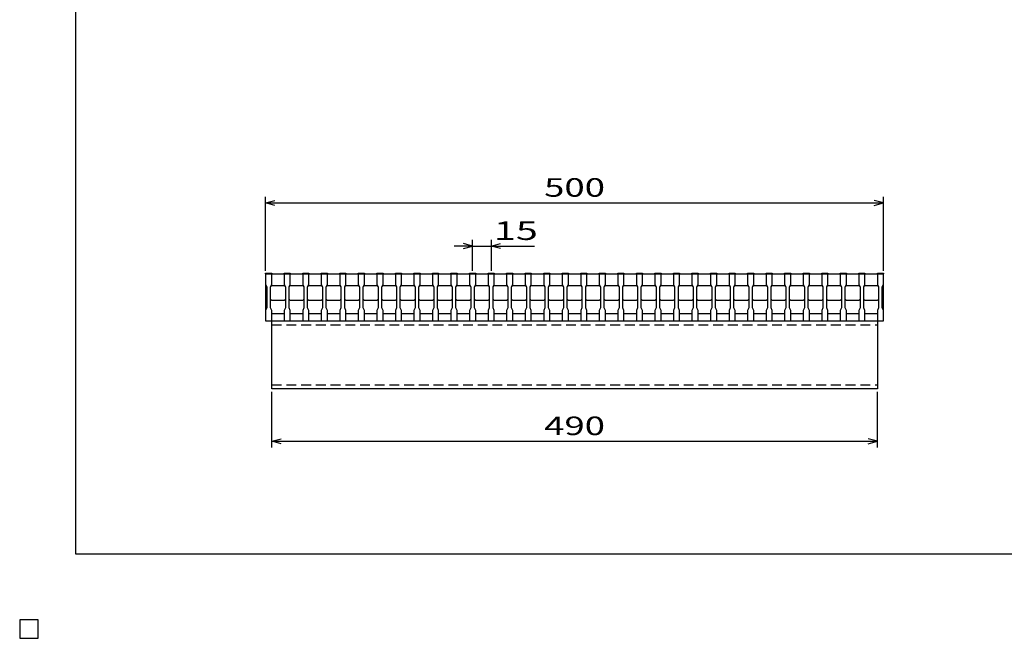
# Model space of a CAD drawing. Units: millimetres. Extents: x -182 to 173, y -128 to 105.
# Drawn here: x -182 to -23, y -128 to -28 of the extents above; entities that cross this region are included whole.
import ezdxf
from ezdxf.enums import TextEntityAlignment as Align

# ---------------------------------------------------------------- set-up
doc = ezdxf.new("R2010")
doc.units = ezdxf.units.MM
doc.header["$LTSCALE"] = 0.25
doc.linetypes.add('DASHED2', pattern=[9.525, 6.35, -3.175])
for name, color, linetype in [('16', 7, 'Continuous'), ('22', 7, 'Continuous'), ('24', 7, 'Continuous')]:
    doc.layers.add(name, color=color, linetype=linetype)
doc.styles.add('dcStyle0', font='txt.shx', dxfattribs={"width": 0.833333, "bigfont": 'bigfont'})

msp = doc.modelspace()

# ---------------------------------------------------------------- linework, layer by layer
at = {"color": 150, "linetype": 'Continuous', "lineweight": 25}
for p, q in [((-172.9, -114.65), (-172.9, 105.35)), ((173.1, -114.65), (-172.9, -114.65)), ((-179, -125.25), (-182, -125.25)), ((-182, -125.25), (-182, -128.25)), ((-179, -125.25), (-182, -125.25)), ((-182, -125.25), (-182, -128.25)), ((-179, -125.25), (-182, -125.25)), ((-182, -125.25), (-182, -128.25)), ((-179, -125.25), (-182, -125.25)), ((-182, -125.25), (-182, -128.25)), ((-179, -125.25), (-182, -125.25)), ((-182, -125.25), (-182, -128.25)), ((-179, -128.25), (-179, -125.25)), ((-179, -128.25), (-179, -125.25)), ((-179, -128.25), (-179, -125.25)), ((-179, -128.25), (-179, -125.25)), ((-179, -128.25), (-179, -125.25)), ((-182, -128.25), (-179, -128.25)), ((-182, -128.25), (-179, -128.25)), ((-182, -128.25), (-179, -128.25)), ((-182, -128.25), (-179, -128.25)), ((-182, -128.25), (-179, -128.25))]:
    msp.add_line(p, q, dxfattribs=at)
at = {"layer": '16', "color": 3, "linetype": 'Continuous', "lineweight": 25}
for p, q in [((-142.2, -69.25), (-142.2, -69.11)), ((-142.2, -69.11), (-141.2, -69.11)), ((-142.2, -69.25), (-142.2, -70.95)), ((-141.2, -69.25), (-142.2, -69.25)), ((-142.2, -69.25), (-142.2, -75.65)), ((-142.2, -69.25), (-42.2, -69.25)), ((-141.2, -69.11), (-141.2, -69.25)), ((-141.2, -70.95), (-141.2, -69.25)), ((-139.2, -69.25), (-139.2, -69.11)), ((-139.2, -69.11), (-138.2, -69.11)), ((-139.2, -69.25), (-139.2, -70.95)), ((-138.2, -69.25), (-139.2, -69.25)), ((-138.2, -69.11), (-138.2, -69.25)), ((-138.2, -70.95), (-138.2, -69.25)), ((-136.2, -69.25), (-136.2, -69.11)), ((-136.2, -69.11), (-135.2, -69.11)), ((-136.2, -69.25), (-136.2, -70.95)), ((-135.2, -69.25), (-136.2, -69.25)), ((-135.2, -69.11), (-135.2, -69.25)), ((-135.2, -70.95), (-135.2, -69.25)), ((-133.2, -69.25), (-133.2, -69.11)), ((-133.2, -69.11), (-132.2, -69.11)), ((-133.2, -69.25), (-133.2, -70.95)), ((-132.2, -69.25), (-133.2, -69.25)), ((-132.2, -69.11), (-132.2, -69.25)), ((-132.2, -70.95), (-132.2, -69.25)), ((-130.2, -69.25), (-130.2, -69.11)), ((-130.2, -69.11), (-129.2, -69.11)), ((-130.2, -69.25), (-130.2, -70.95)), ((-129.2, -69.25), (-130.2, -69.25)), ((-129.2, -69.11), (-129.2, -69.25)), ((-129.2, -70.95), (-129.2, -69.25)), ((-127.2, -69.25), (-127.2, -69.11)), ((-127.2, -69.11), (-126.2, -69.11)), ((-127.2, -69.25), (-127.2, -70.95)), ((-126.2, -69.25), (-127.2, -69.25)), ((-126.2, -69.11), (-126.2, -69.25)), ((-126.2, -70.95), (-126.2, -69.25)), ((-124.2, -69.25), (-124.2, -69.11)), ((-124.2, -69.11), (-123.2, -69.11)), ((-124.2, -69.25), (-124.2, -70.95)), ((-123.2, -69.25), (-124.2, -69.25)), ((-123.2, -69.11), (-123.2, -69.25)), ((-123.2, -70.95), (-123.2, -69.25)), ((-121.2, -69.25), (-121.2, -69.11)), ((-121.2, -69.11), (-120.2, -69.11)), ((-121.2, -69.25), (-121.2, -70.95)), ((-120.2, -69.25), (-121.2, -69.25)), ((-120.2, -69.11), (-120.2, -69.25)), ((-120.2, -70.95), (-120.2, -69.25)), ((-118.2, -69.25), (-118.2, -69.11)), ((-118.2, -69.11), (-117.2, -69.11)), ((-118.2, -69.25), (-118.2, -70.95)), ((-117.2, -69.25), (-118.2, -69.25)), ((-117.2, -69.11), (-117.2, -69.25)), ((-117.2, -70.95), (-117.2, -69.25)), ((-115.2, -69.25), (-115.2, -69.11)), ((-115.2, -69.11), (-114.2, -69.11)), ((-115.2, -69.25), (-115.2, -70.95)), ((-114.2, -69.25), (-115.2, -69.25)), ((-114.2, -69.11), (-114.2, -69.25)), ((-114.2, -70.95), (-114.2, -69.25)), ((-112.2, -69.25), (-112.2, -69.11)), ((-112.2, -69.11), (-111.2, -69.11)), ((-112.2, -69.25), (-112.2, -70.95)), ((-111.2, -69.25), (-112.2, -69.25)), ((-111.2, -69.11), (-111.2, -69.25)), ((-111.2, -70.95), (-111.2, -69.25)), ((-109.2, -69.25), (-109.2, -69.11)), ((-109.2, -69.11), (-108.2, -69.11)), ((-109.2, -69.25), (-109.2, -70.95)), ((-108.2, -69.25), (-109.2, -69.25)), ((-108.2, -69.11), (-108.2, -69.25)), ((-108.2, -70.95), (-108.2, -69.25)), ((-106.2, -69.25), (-106.2, -69.11)), ((-106.2, -69.11), (-105.2, -69.11)), ((-106.2, -69.25), (-106.2, -70.95)), ((-105.2, -69.25), (-106.2, -69.25)), ((-105.2, -69.11), (-105.2, -69.25)), ((-105.2, -70.95), (-105.2, -69.25)), ((-103.2, -69.25), (-103.2, -69.11)), ((-103.2, -69.11), (-102.2, -69.11)), ((-103.2, -69.25), (-103.2, -70.95)), ((-102.2, -69.25), (-103.2, -69.25)), ((-102.2, -69.11), (-102.2, -69.25)), ((-102.2, -70.95), (-102.2, -69.25)), ((-100.2, -69.25), (-100.2, -69.11)), ((-100.2, -69.11), (-99.2, -69.11)), ((-100.2, -69.25), (-100.2, -70.95)), ((-99.2, -69.25), (-100.2, -69.25)), ((-99.2, -69.11), (-99.2, -69.25)), ((-99.2, -70.95), (-99.2, -69.25)), ((-97.2, -69.25), (-97.2, -69.11)), ((-97.2, -69.11), (-96.2, -69.11)), ((-97.2, -69.25), (-97.2, -70.95)), ((-96.2, -69.25), (-97.2, -69.25)), ((-96.2, -69.11), (-96.2, -69.25)), ((-96.2, -70.95), (-96.2, -69.25)), ((-94.2, -69.25), (-94.2, -69.11)), ((-94.2, -69.11), (-93.2, -69.11)), ((-94.2, -69.25), (-94.2, -70.95)), ((-93.2, -69.25), (-94.2, -69.25)), ((-93.2, -69.11), (-93.2, -69.25)), ((-93.2, -70.95), (-93.2, -69.25)), ((-91.2, -69.25), (-91.2, -69.11)), ((-91.2, -69.11), (-90.2, -69.11)), ((-91.2, -69.25), (-91.2, -70.95)), ((-90.2, -69.25), (-91.2, -69.25)), ((-90.2, -69.11), (-90.2, -69.25)), ((-90.2, -70.95), (-90.2, -69.25)), ((-88.2, -69.25), (-88.2, -69.11)), ((-88.2, -69.11), (-87.2, -69.11)), ((-88.2, -69.25), (-88.2, -70.95)), ((-87.2, -69.25), (-88.2, -69.25)), ((-87.2, -69.11), (-87.2, -69.25)), ((-87.2, -70.95), (-87.2, -69.25)), ((-85.2, -69.25), (-85.2, -69.11)), ((-85.2, -69.11), (-84.2, -69.11)), ((-85.2, -69.25), (-85.2, -70.95)), ((-84.2, -69.25), (-85.2, -69.25)), ((-84.2, -69.11), (-84.2, -69.25)), ((-84.2, -70.95), (-84.2, -69.25)), ((-82.2, -69.25), (-82.2, -69.11)), ((-82.2, -69.11), (-81.2, -69.11)), ((-82.2, -69.25), (-82.2, -70.95)), ((-81.2, -69.25), (-82.2, -69.25)), ((-81.2, -69.11), (-81.2, -69.25)), ((-81.2, -70.95), (-81.2, -69.25)), ((-79.2, -69.25), (-79.2, -69.11)), ((-79.2, -69.11), (-78.2, -69.11)), ((-79.2, -69.25), (-79.2, -70.95)), ((-78.2, -69.25), (-79.2, -69.25)), ((-78.2, -69.11), (-78.2, -69.25)), ((-78.2, -70.95), (-78.2, -69.25)), ((-76.2, -69.25), (-76.2, -69.11)), ((-76.2, -69.11), (-75.2, -69.11)), ((-76.2, -69.25), (-76.2, -70.95)), ((-75.2, -69.25), (-76.2, -69.25)), ((-75.2, -69.11), (-75.2, -69.25)), ((-75.2, -70.95), (-75.2, -69.25)), ((-73.2, -69.25), (-73.2, -69.11)), ((-73.2, -69.11), (-72.2, -69.11)), ((-73.2, -69.25), (-73.2, -70.95)), ((-72.2, -69.25), (-73.2, -69.25)), ((-72.2, -69.11), (-72.2, -69.25)), ((-72.2, -70.95), (-72.2, -69.25)), ((-70.2, -69.25), (-70.2, -69.11)), ((-70.2, -69.11), (-69.2, -69.11)), ((-70.2, -69.25), (-70.2, -70.95)), ((-69.2, -69.25), (-70.2, -69.25)), ((-69.2, -69.11), (-69.2, -69.25)), ((-69.2, -70.95), (-69.2, -69.25)), ((-67.2, -69.25), (-67.2, -69.11)), ((-67.2, -69.11), (-66.2, -69.11)), ((-67.2, -69.25), (-67.2, -70.95)), ((-66.2, -69.25), (-67.2, -69.25)), ((-66.2, -69.11), (-66.2, -69.25)), ((-66.2, -70.95), (-66.2, -69.25)), ((-64.2, -69.25), (-64.2, -69.11)), ((-64.2, -69.11), (-63.2, -69.11)), ((-64.2, -69.25), (-64.2, -70.95)), ((-63.2, -69.25), (-64.2, -69.25)), ((-63.2, -69.11), (-63.2, -69.25)), ((-63.2, -70.95), (-63.2, -69.25)), ((-61.2, -69.25), (-61.2, -69.11)), ((-61.2, -69.11), (-60.2, -69.11)), ((-61.2, -69.25), (-61.2, -70.95)), ((-60.2, -69.25), (-61.2, -69.25)), ((-60.2, -69.11), (-60.2, -69.25)), ((-60.2, -70.95), (-60.2, -69.25)), ((-58.2, -69.25), (-58.2, -69.11)), ((-58.2, -69.11), (-57.2, -69.11)), ((-58.2, -69.25), (-58.2, -70.95)), ((-57.2, -69.25), (-58.2, -69.25)), ((-57.2, -69.11), (-57.2, -69.25)), ((-57.2, -70.95), (-57.2, -69.25)), ((-55.2, -69.25), (-55.2, -69.11)), ((-55.2, -69.11), (-54.2, -69.11)), ((-55.2, -69.25), (-55.2, -70.95)), ((-54.2, -69.25), (-55.2, -69.25)), ((-54.2, -69.11), (-54.2, -69.25)), ((-54.2, -70.95), (-54.2, -69.25)), ((-52.2, -69.25), (-52.2, -69.11)), ((-52.2, -69.11), (-51.2, -69.11)), ((-52.2, -69.25), (-52.2, -70.95)), ((-51.2, -69.25), (-52.2, -69.25)), ((-51.2, -69.11), (-51.2, -69.25)), ((-51.2, -70.95), (-51.2, -69.25)), ((-49.2, -69.25), (-49.2, -69.11)), ((-49.2, -69.11), (-48.2, -69.11)), ((-49.2, -69.25), (-49.2, -70.95)), ((-48.2, -69.25), (-49.2, -69.25)), ((-48.2, -69.11), (-48.2, -69.25)), ((-48.2, -70.95), (-48.2, -69.25)), ((-46.2, -69.25), (-46.2, -69.11)), ((-46.2, -69.11), (-45.2, -69.11)), ((-46.2, -69.25), (-46.2, -70.95)), ((-45.2, -69.25), (-46.2, -69.25)), ((-45.2, -69.11), (-45.2, -69.25)), ((-45.2, -70.95), (-45.2, -69.25)), ((-43.2, -69.25), (-43.2, -69.11)), ((-43.2, -69.11), (-42.2, -69.11)), ((-43.2, -69.25), (-43.2, -70.95)), ((-42.2, -69.25), (-43.2, -69.25)), ((-42.2, -69.11), (-42.2, -69.25)), ((-42.2, -70.95), (-42.2, -69.25)), ((-42.2, -75.65), (-42.2, -69.25)), ((-142.2, -70.95), (-142, -71.35)), ((-142, -71.35), (-142, -74.75)), ((-141.4, -71.35), (-141.2, -70.95)), ((-141.4, -71.35), (-141.2, -71.15)), ((-141.4, -74.75), (-141.4, -71.35)), ((-141.2, -71.15), (-139.2, -71.15)), ((-139.2, -70.95), (-139, -71.35)), ((-139.2, -71.15), (-139, -71.35)), ((-139, -71.35), (-139, -74.75)), ((-138.4, -71.35), (-138.2, -70.95)), ((-138.4, -71.35), (-138.2, -71.15)), ((-138.4, -74.75), (-138.4, -71.35)), ((-138.2, -71.15), (-136.2, -71.15)), ((-136.2, -70.95), (-136, -71.35)), ((-136.2, -71.15), (-136, -71.35)), ((-136, -71.35), (-136, -74.75)), ((-135.4, -71.35), (-135.2, -70.95)), ((-135.4, -71.35), (-135.2, -71.15)), ((-135.4, -74.75), (-135.4, -71.35)), ((-135.2, -71.15), (-133.2, -71.15)), ((-133.2, -70.95), (-133, -71.35)), ((-133.2, -71.15), (-133, -71.35)), ((-133, -71.35), (-133, -74.75)), ((-132.4, -71.35), (-132.2, -70.95)), ((-132.4, -71.35), (-132.2, -71.15)), ((-132.4, -74.75), (-132.4, -71.35)), ((-132.2, -71.15), (-130.2, -71.15)), ((-130.2, -70.95), (-130, -71.35)), ((-130.2, -71.15), (-130, -71.35)), ((-130, -71.35), (-130, -74.75)), ((-129.4, -71.35), (-129.2, -70.95)), ((-129.4, -71.35), (-129.2, -71.15)), ((-129.4, -74.75), (-129.4, -71.35)), ((-129.2, -71.15), (-127.2, -71.15)), ((-127.2, -70.95), (-127, -71.35)), ((-127.2, -71.15), (-127, -71.35)), ((-127, -71.35), (-127, -74.75)), ((-126.4, -71.35), (-126.2, -70.95)), ((-126.4, -71.35), (-126.2, -71.15)), ((-126.4, -74.75), (-126.4, -71.35)), ((-126.2, -71.15), (-124.2, -71.15)), ((-124.2, -70.95), (-124, -71.35)), ((-124.2, -71.15), (-124, -71.35)), ((-124, -71.35), (-124, -74.75)), ((-123.4, -71.35), (-123.2, -70.95)), ((-123.4, -71.35), (-123.2, -71.15)), ((-123.4, -74.75), (-123.4, -71.35)), ((-123.2, -71.15), (-121.2, -71.15)), ((-121.2, -70.95), (-121, -71.35)), ((-121.2, -71.15), (-121, -71.35)), ((-121, -71.35), (-121, -74.75)), ((-120.4, -71.35), (-120.2, -70.95)), ((-120.4, -71.35), (-120.2, -71.15)), ((-120.4, -74.75), (-120.4, -71.35)), ((-120.2, -71.15), (-118.2, -71.15)), ((-118.2, -70.95), (-118, -71.35)), ((-118.2, -71.15), (-118, -71.35)), ((-118, -71.35), (-118, -74.75)), ((-117.4, -71.35), (-117.2, -70.95)), ((-117.4, -71.35), (-117.2, -71.15)), ((-117.4, -74.75), (-117.4, -71.35)), ((-117.2, -71.15), (-115.2, -71.15)), ((-115.2, -70.95), (-115, -71.35)), ((-115.2, -71.15), (-115, -71.35)), ((-115, -71.35), (-115, -74.75)), ((-114.4, -71.35), (-114.2, -70.95)), ((-114.4, -71.35), (-114.2, -71.15)), ((-114.4, -74.75), (-114.4, -71.35)), ((-114.2, -71.15), (-112.2, -71.15)), ((-112.2, -70.95), (-112, -71.35)), ((-112.2, -71.15), (-112, -71.35)), ((-112, -71.35), (-112, -74.75)), ((-111.4, -71.35), (-111.2, -70.95)), ((-111.4, -71.35), (-111.2, -71.15)), ((-111.4, -74.75), (-111.4, -71.35)), ((-111.2, -71.15), (-109.2, -71.15)), ((-109.2, -70.95), (-109, -71.35)), ((-109.2, -71.15), (-109, -71.35)), ((-109, -71.35), (-109, -74.75)), ((-108.4, -71.35), (-108.2, -70.95)), ((-108.4, -71.35), (-108.2, -71.15)), ((-108.4, -74.75), (-108.4, -71.35)), ((-108.2, -71.15), (-106.2, -71.15)), ((-106.2, -70.95), (-106, -71.35)), ((-106.2, -71.15), (-106, -71.35)), ((-106, -71.35), (-106, -74.75)), ((-105.4, -71.35), (-105.2, -70.95)), ((-105.4, -71.35), (-105.2, -71.15)), ((-105.4, -74.75), (-105.4, -71.35)), ((-105.2, -71.15), (-103.2, -71.15)), ((-103.2, -70.95), (-103, -71.35)), ((-103.2, -71.15), (-103, -71.35)), ((-103, -71.35), (-103, -74.75)), ((-102.4, -71.35), (-102.2, -70.95)), ((-102.4, -71.35), (-102.2, -71.15)), ((-102.4, -74.75), (-102.4, -71.35)), ((-102.2, -71.15), (-100.2, -71.15)), ((-100.2, -70.95), (-100, -71.35)), ((-100.2, -71.15), (-100, -71.35)), ((-100, -71.35), (-100, -74.75)), ((-99.4, -71.35), (-99.2, -70.95)), ((-99.4, -71.35), (-99.2, -71.15)), ((-99.4, -74.75), (-99.4, -71.35)), ((-99.2, -71.15), (-97.2, -71.15)), ((-97.2, -70.95), (-97, -71.35)), ((-97.2, -71.15), (-97, -71.35)), ((-97, -71.35), (-97, -74.75)), ((-96.4, -71.35), (-96.2, -70.95)), ((-96.4, -71.35), (-96.2, -71.15)), ((-96.4, -74.75), (-96.4, -71.35)), ((-96.2, -71.15), (-94.2, -71.15)), ((-94.2, -70.95), (-94, -71.35)), ((-94.2, -71.15), (-94, -71.35)), ((-94, -71.35), (-94, -74.75)), ((-93.4, -71.35), (-93.2, -70.95)), ((-93.4, -71.35), (-93.2, -71.15)), ((-93.4, -74.75), (-93.4, -71.35)), ((-93.2, -71.15), (-91.2, -71.15)), ((-91.2, -70.95), (-91, -71.35)), ((-91.2, -71.15), (-91, -71.35)), ((-91, -71.35), (-91, -74.75)), ((-90.4, -71.35), (-90.2, -70.95)), ((-90.4, -71.35), (-90.2, -71.15)), ((-90.4, -74.75), (-90.4, -71.35)), ((-90.2, -71.15), (-88.2, -71.15)), ((-88.2, -70.95), (-88, -71.35)), ((-88.2, -71.15), (-88, -71.35)), ((-88, -71.35), (-88, -74.75)), ((-87.4, -71.35), (-87.2, -70.95)), ((-87.4, -71.35), (-87.2, -71.15)), ((-87.4, -74.75), (-87.4, -71.35)), ((-87.2, -71.15), (-85.2, -71.15)), ((-85.2, -70.95), (-85, -71.35)), ((-85.2, -71.15), (-85, -71.35)), ((-85, -71.35), (-85, -74.75)), ((-84.4, -71.35), (-84.2, -70.95)), ((-84.4, -71.35), (-84.2, -71.15)), ((-84.4, -74.75), (-84.4, -71.35)), ((-84.2, -71.15), (-82.2, -71.15)), ((-82.2, -70.95), (-82, -71.35)), ((-82.2, -71.15), (-82, -71.35)), ((-82, -71.35), (-82, -74.75)), ((-81.4, -71.35), (-81.2, -70.95)), ((-81.4, -71.35), (-81.2, -71.15)), ((-81.4, -74.75), (-81.4, -71.35)), ((-81.2, -71.15), (-79.2, -71.15)), ((-79.2, -70.95), (-79, -71.35)), ((-79.2, -71.15), (-79, -71.35)), ((-79, -71.35), (-79, -74.75)), ((-78.4, -71.35), (-78.2, -70.95)), ((-78.4, -71.35), (-78.2, -71.15)), ((-78.4, -74.75), (-78.4, -71.35)), ((-78.2, -71.15), (-76.2, -71.15)), ((-76.2, -70.95), (-76, -71.35)), ((-76.2, -71.15), (-76, -71.35)), ((-76, -71.35), (-76, -74.75)), ((-75.4, -71.35), (-75.2, -70.95)), ((-75.4, -71.35), (-75.2, -71.15)), ((-75.4, -74.75), (-75.4, -71.35)), ((-75.2, -71.15), (-73.2, -71.15)), ((-73.2, -70.95), (-73, -71.35)), ((-73.2, -71.15), (-73, -71.35)), ((-73, -71.35), (-73, -74.75)), ((-72.4, -71.35), (-72.2, -70.95)), ((-72.4, -71.35), (-72.2, -71.15)), ((-72.4, -74.75), (-72.4, -71.35)), ((-72.2, -71.15), (-70.2, -71.15)), ((-70.2, -70.95), (-70, -71.35)), ((-70.2, -71.15), (-70, -71.35)), ((-70, -71.35), (-70, -74.75)), ((-69.4, -71.35), (-69.2, -70.95)), ((-69.4, -71.35), (-69.2, -71.15)), ((-69.4, -74.75), (-69.4, -71.35)), ((-69.2, -71.15), (-67.2, -71.15)), ((-67.2, -70.95), (-67, -71.35)), ((-67.2, -71.15), (-67, -71.35)), ((-67, -71.35), (-67, -74.75)), ((-66.4, -71.35), (-66.2, -70.95)), ((-66.4, -71.35), (-66.2, -71.15)), ((-66.4, -74.75), (-66.4, -71.35)), ((-66.2, -71.15), (-64.2, -71.15)), ((-64.2, -70.95), (-64, -71.35)), ((-64.2, -71.15), (-64, -71.35)), ((-64, -71.35), (-64, -74.75)), ((-63.4, -71.35), (-63.2, -70.95)), ((-63.4, -71.35), (-63.2, -71.15)), ((-63.4, -74.75), (-63.4, -71.35)), ((-63.2, -71.15), (-61.2, -71.15)), ((-61.2, -70.95), (-61, -71.35)), ((-61.2, -71.15), (-61, -71.35)), ((-61, -71.35), (-61, -74.75)), ((-60.4, -71.35), (-60.2, -70.95)), ((-60.4, -71.35), (-60.2, -71.15)), ((-60.4, -74.75), (-60.4, -71.35)), ((-60.2, -71.15), (-58.2, -71.15)), ((-58.2, -70.95), (-58, -71.35)), ((-58.2, -71.15), (-58, -71.35)), ((-58, -71.35), (-58, -74.75)), ((-57.4, -71.35), (-57.2, -70.95)), ((-57.4, -71.35), (-57.2, -71.15)), ((-57.4, -74.75), (-57.4, -71.35)), ((-57.2, -71.15), (-55.2, -71.15)), ((-55.2, -70.95), (-55, -71.35)), ((-55.2, -71.15), (-55, -71.35)), ((-55, -71.35), (-55, -74.75)), ((-54.4, -71.35), (-54.2, -70.95)), ((-54.4, -71.35), (-54.2, -71.15)), ((-54.4, -74.75), (-54.4, -71.35)), ((-54.2, -71.15), (-52.2, -71.15)), ((-52.2, -70.95), (-52, -71.35)), ((-52.2, -71.15), (-52, -71.35)), ((-52, -71.35), (-52, -74.75)), ((-51.4, -71.35), (-51.2, -70.95)), ((-51.4, -71.35), (-51.2, -71.15)), ((-51.4, -74.75), (-51.4, -71.35)), ((-51.2, -71.15), (-49.2, -71.15)), ((-49.2, -70.95), (-49, -71.35)), ((-49.2, -71.15), (-49, -71.35)), ((-49, -71.35), (-49, -74.75)), ((-48.4, -71.35), (-48.2, -70.95)), ((-48.4, -71.35), (-48.2, -71.15)), ((-48.4, -74.75), (-48.4, -71.35)), ((-48.2, -71.15), (-46.2, -71.15)), ((-46.2, -70.95), (-46, -71.35)), ((-46.2, -71.15), (-46, -71.35)), ((-46, -71.35), (-46, -74.75)), ((-45.4, -71.35), (-45.2, -70.95)), ((-45.4, -71.35), (-45.2, -71.15)), ((-45.4, -74.75), (-45.4, -71.35)), ((-45.2, -71.15), (-43.2, -71.15)), ((-43.2, -70.95), (-43, -71.35)), ((-43.2, -71.15), (-43, -71.35)), ((-43, -71.35), (-43, -74.75)), ((-42.4, -71.35), (-42.2, -70.95)), ((-42.4, -74.75), (-42.4, -71.35)), ((-142, -74.75), (-142.2, -75.15)), ((-141.2, -73.55), (-141.4, -73.35)), ((-141.2, -75.15), (-141.4, -74.75)), ((-139.2, -73.55), (-141.2, -73.55)), ((-139, -73.35), (-139.2, -73.55)), ((-139, -74.75), (-139.2, -75.15)), ((-138.2, -73.55), (-138.4, -73.35)), ((-138.2, -75.15), (-138.4, -74.75)), ((-136.2, -73.55), (-138.2, -73.55)), ((-136, -73.35), (-136.2, -73.55)), ((-136, -74.75), (-136.2, -75.15)), ((-135.2, -73.55), (-135.4, -73.35)), ((-135.2, -75.15), (-135.4, -74.75)), ((-133.2, -73.55), (-135.2, -73.55)), ((-133, -73.35), (-133.2, -73.55)), ((-133, -74.75), (-133.2, -75.15)), ((-132.2, -73.55), (-132.4, -73.35)), ((-132.2, -75.15), (-132.4, -74.75)), ((-130.2, -73.55), (-132.2, -73.55)), ((-130, -73.35), (-130.2, -73.55)), ((-130, -74.75), (-130.2, -75.15)), ((-129.2, -73.55), (-129.4, -73.35)), ((-129.2, -75.15), (-129.4, -74.75)), ((-127.2, -73.55), (-129.2, -73.55)), ((-127, -73.35), (-127.2, -73.55)), ((-127, -74.75), (-127.2, -75.15)), ((-126.2, -73.55), (-126.4, -73.35)), ((-126.2, -75.15), (-126.4, -74.75)), ((-124.2, -73.55), (-126.2, -73.55)), ((-124, -73.35), (-124.2, -73.55)), ((-124, -74.75), (-124.2, -75.15)), ((-123.2, -73.55), (-123.4, -73.35)), ((-123.2, -75.15), (-123.4, -74.75)), ((-121.2, -73.55), (-123.2, -73.55)), ((-121, -73.35), (-121.2, -73.55)), ((-121, -74.75), (-121.2, -75.15)), ((-120.2, -73.55), (-120.4, -73.35)), ((-120.2, -75.15), (-120.4, -74.75)), ((-118.2, -73.55), (-120.2, -73.55)), ((-118, -73.35), (-118.2, -73.55)), ((-118, -74.75), (-118.2, -75.15)), ((-117.2, -73.55), (-117.4, -73.35)), ((-117.2, -75.15), (-117.4, -74.75)), ((-115.2, -73.55), (-117.2, -73.55)), ((-115, -73.35), (-115.2, -73.55)), ((-115, -74.75), (-115.2, -75.15)), ((-114.2, -73.55), (-114.4, -73.35)), ((-114.2, -75.15), (-114.4, -74.75)), ((-112.2, -73.55), (-114.2, -73.55)), ((-112, -73.35), (-112.2, -73.55)), ((-112, -74.75), (-112.2, -75.15)), ((-111.2, -73.55), (-111.4, -73.35)), ((-111.2, -75.15), (-111.4, -74.75)), ((-109.2, -73.55), (-111.2, -73.55)), ((-109, -73.35), (-109.2, -73.55)), ((-109, -74.75), (-109.2, -75.15)), ((-108.2, -73.55), (-108.4, -73.35)), ((-108.2, -75.15), (-108.4, -74.75)), ((-106.2, -73.55), (-108.2, -73.55)), ((-106, -73.35), (-106.2, -73.55)), ((-106, -74.75), (-106.2, -75.15)), ((-105.2, -73.55), (-105.4, -73.35)), ((-105.2, -75.15), (-105.4, -74.75)), ((-103.2, -73.55), (-105.2, -73.55)), ((-103, -73.35), (-103.2, -73.55)), ((-103, -74.75), (-103.2, -75.15)), ((-102.2, -73.55), (-102.4, -73.35)), ((-102.2, -75.15), (-102.4, -74.75)), ((-100.2, -73.55), (-102.2, -73.55)), ((-100, -73.35), (-100.2, -73.55)), ((-100, -74.75), (-100.2, -75.15)), ((-99.2, -73.55), (-99.4, -73.35)), ((-99.2, -75.15), (-99.4, -74.75)), ((-97.2, -73.55), (-99.2, -73.55)), ((-97, -73.35), (-97.2, -73.55)), ((-97, -74.75), (-97.2, -75.15)), ((-96.2, -73.55), (-96.4, -73.35)), ((-96.2, -75.15), (-96.4, -74.75)), ((-94.2, -73.55), (-96.2, -73.55)), ((-94, -73.35), (-94.2, -73.55)), ((-94, -74.75), (-94.2, -75.15)), ((-93.2, -73.55), (-93.4, -73.35)), ((-93.2, -75.15), (-93.4, -74.75)), ((-91.2, -73.55), (-93.2, -73.55)), ((-91, -73.35), (-91.2, -73.55)), ((-91, -74.75), (-91.2, -75.15)), ((-90.2, -73.55), (-90.4, -73.35)), ((-90.2, -75.15), (-90.4, -74.75)), ((-88.2, -73.55), (-90.2, -73.55)), ((-88, -73.35), (-88.2, -73.55)), ((-88, -74.75), (-88.2, -75.15)), ((-87.2, -73.55), (-87.4, -73.35)), ((-87.2, -75.15), (-87.4, -74.75)), ((-85.2, -73.55), (-87.2, -73.55)), ((-85, -73.35), (-85.2, -73.55)), ((-85, -74.75), (-85.2, -75.15)), ((-84.2, -73.55), (-84.4, -73.35)), ((-84.2, -75.15), (-84.4, -74.75)), ((-82.2, -73.55), (-84.2, -73.55)), ((-82, -73.35), (-82.2, -73.55)), ((-82, -74.75), (-82.2, -75.15)), ((-81.2, -73.55), (-81.4, -73.35)), ((-81.2, -75.15), (-81.4, -74.75)), ((-79.2, -73.55), (-81.2, -73.55)), ((-79, -73.35), (-79.2, -73.55)), ((-79, -74.75), (-79.2, -75.15)), ((-78.2, -73.55), (-78.4, -73.35)), ((-78.2, -75.15), (-78.4, -74.75)), ((-76.2, -73.55), (-78.2, -73.55)), ((-76, -73.35), (-76.2, -73.55)), ((-76, -74.75), (-76.2, -75.15)), ((-75.2, -73.55), (-75.4, -73.35)), ((-75.2, -75.15), (-75.4, -74.75)), ((-73.2, -73.55), (-75.2, -73.55)), ((-73, -73.35), (-73.2, -73.55)), ((-73, -74.75), (-73.2, -75.15)), ((-72.2, -73.55), (-72.4, -73.35)), ((-72.2, -75.15), (-72.4, -74.75)), ((-70.2, -73.55), (-72.2, -73.55)), ((-70, -73.35), (-70.2, -73.55)), ((-70, -74.75), (-70.2, -75.15)), ((-69.2, -73.55), (-69.4, -73.35)), ((-69.2, -75.15), (-69.4, -74.75)), ((-67.2, -73.55), (-69.2, -73.55)), ((-67, -73.35), (-67.2, -73.55)), ((-67, -74.75), (-67.2, -75.15)), ((-66.2, -73.55), (-66.4, -73.35)), ((-66.2, -75.15), (-66.4, -74.75)), ((-64.2, -73.55), (-66.2, -73.55)), ((-64, -73.35), (-64.2, -73.55)), ((-64, -74.75), (-64.2, -75.15)), ((-63.2, -73.55), (-63.4, -73.35)), ((-63.2, -75.15), (-63.4, -74.75)), ((-61.2, -73.55), (-63.2, -73.55)), ((-61, -73.35), (-61.2, -73.55)), ((-61, -74.75), (-61.2, -75.15)), ((-60.2, -73.55), (-60.4, -73.35)), ((-60.2, -75.15), (-60.4, -74.75)), ((-58.2, -73.55), (-60.2, -73.55)), ((-58, -73.35), (-58.2, -73.55)), ((-58, -74.75), (-58.2, -75.15)), ((-57.2, -73.55), (-57.4, -73.35)), ((-57.2, -75.15), (-57.4, -74.75)), ((-55.2, -73.55), (-57.2, -73.55)), ((-55, -73.35), (-55.2, -73.55)), ((-55, -74.75), (-55.2, -75.15)), ((-54.2, -73.55), (-54.4, -73.35)), ((-54.2, -75.15), (-54.4, -74.75)), ((-52.2, -73.55), (-54.2, -73.55)), ((-52, -73.35), (-52.2, -73.55)), ((-52, -74.75), (-52.2, -75.15)), ((-51.2, -73.55), (-51.4, -73.35)), ((-51.2, -75.15), (-51.4, -74.75)), ((-49.2, -73.55), (-51.2, -73.55)), ((-49, -73.35), (-49.2, -73.55)), ((-49, -74.75), (-49.2, -75.15)), ((-48.2, -73.55), (-48.4, -73.35)), ((-48.2, -75.15), (-48.4, -74.75)), ((-46.2, -73.55), (-48.2, -73.55)), ((-46, -73.35), (-46.2, -73.55)), ((-46, -74.75), (-46.2, -75.15)), ((-45.2, -73.55), (-45.4, -73.35)), ((-45.2, -75.15), (-45.4, -74.75)), ((-43.2, -73.55), (-45.2, -73.55)), ((-43, -73.35), (-43.2, -73.55)), ((-43, -74.75), (-43.2, -75.15)), ((-42.2, -75.15), (-42.4, -74.75)), ((-142.2, -75.15), (-142.2, -76.85)), ((-141.2, -76.85), (-141.2, -75.15)), ((-141.2, -75.65), (-139.2, -75.65)), ((-139.2, -75.15), (-139.2, -76.85)), ((-138.2, -76.85), (-138.2, -75.15)), ((-138.2, -75.65), (-136.2, -75.65)), ((-136.2, -75.15), (-136.2, -76.85)), ((-135.2, -76.85), (-135.2, -75.15)), ((-135.2, -75.65), (-133.2, -75.65)), ((-133.2, -75.15), (-133.2, -76.85)), ((-132.2, -76.85), (-132.2, -75.15)), ((-132.2, -75.65), (-130.2, -75.65)), ((-130.2, -75.15), (-130.2, -76.85)), ((-129.2, -76.85), (-129.2, -75.15)), ((-129.2, -75.65), (-127.2, -75.65)), ((-127.2, -75.15), (-127.2, -76.85)), ((-126.2, -76.85), (-126.2, -75.15)), ((-126.2, -75.65), (-124.2, -75.65)), ((-124.2, -75.15), (-124.2, -76.85)), ((-123.2, -76.85), (-123.2, -75.15)), ((-123.2, -75.65), (-121.2, -75.65)), ((-121.2, -75.15), (-121.2, -76.85)), ((-120.2, -76.85), (-120.2, -75.15)), ((-120.2, -75.65), (-118.2, -75.65)), ((-118.2, -75.15), (-118.2, -76.85)), ((-117.2, -76.85), (-117.2, -75.15)), ((-117.2, -75.65), (-115.2, -75.65)), ((-115.2, -75.15), (-115.2, -76.85)), ((-114.2, -76.85), (-114.2, -75.15)), ((-114.2, -75.65), (-112.2, -75.65)), ((-112.2, -75.15), (-112.2, -76.85)), ((-111.2, -76.85), (-111.2, -75.15)), ((-111.2, -75.65), (-109.2, -75.65)), ((-109.2, -75.15), (-109.2, -76.85)), ((-108.2, -76.85), (-108.2, -75.15)), ((-108.2, -75.65), (-106.2, -75.65)), ((-106.2, -75.15), (-106.2, -76.85)), ((-105.2, -76.85), (-105.2, -75.15)), ((-105.2, -75.65), (-103.2, -75.65)), ((-103.2, -75.15), (-103.2, -76.85)), ((-102.2, -76.85), (-102.2, -75.15)), ((-102.2, -75.65), (-100.2, -75.65)), ((-100.2, -75.15), (-100.2, -76.85)), ((-99.2, -76.85), (-99.2, -75.15)), ((-99.2, -75.65), (-97.2, -75.65)), ((-97.2, -75.15), (-97.2, -76.85)), ((-96.2, -76.85), (-96.2, -75.15)), ((-96.2, -75.65), (-94.2, -75.65)), ((-94.2, -75.15), (-94.2, -76.85)), ((-93.2, -76.85), (-93.2, -75.15)), ((-93.2, -75.65), (-91.2, -75.65)), ((-91.2, -75.15), (-91.2, -76.85)), ((-90.2, -76.85), (-90.2, -75.15)), ((-90.2, -75.65), (-88.2, -75.65)), ((-88.2, -75.15), (-88.2, -76.85)), ((-87.2, -76.85), (-87.2, -75.15)), ((-87.2, -75.65), (-85.2, -75.65)), ((-85.2, -75.15), (-85.2, -76.85)), ((-84.2, -76.85), (-84.2, -75.15)), ((-84.2, -75.65), (-82.2, -75.65)), ((-82.2, -75.15), (-82.2, -76.85)), ((-81.2, -76.85), (-81.2, -75.15)), ((-81.2, -75.65), (-79.2, -75.65)), ((-79.2, -75.15), (-79.2, -76.85)), ((-78.2, -76.85), (-78.2, -75.15)), ((-78.2, -75.65), (-76.2, -75.65)), ((-76.2, -75.15), (-76.2, -76.85)), ((-75.2, -76.85), (-75.2, -75.15)), ((-75.2, -75.65), (-73.2, -75.65)), ((-73.2, -75.15), (-73.2, -76.85)), ((-72.2, -76.85), (-72.2, -75.15)), ((-72.2, -75.65), (-70.2, -75.65)), ((-70.2, -75.15), (-70.2, -76.85)), ((-69.2, -76.85), (-69.2, -75.15)), ((-69.2, -75.65), (-67.2, -75.65)), ((-67.2, -75.15), (-67.2, -76.85)), ((-66.2, -76.85), (-66.2, -75.15)), ((-66.2, -75.65), (-64.2, -75.65)), ((-64.2, -75.15), (-64.2, -76.85)), ((-63.2, -76.85), (-63.2, -75.15)), ((-63.2, -75.65), (-61.2, -75.65)), ((-61.2, -75.15), (-61.2, -76.85)), ((-60.2, -76.85), (-60.2, -75.15)), ((-60.2, -75.65), (-58.2, -75.65)), ((-58.2, -75.15), (-58.2, -76.85)), ((-57.2, -76.85), (-57.2, -75.15)), ((-57.2, -75.65), (-55.2, -75.65)), ((-55.2, -75.15), (-55.2, -76.85)), ((-54.2, -76.85), (-54.2, -75.15)), ((-54.2, -75.65), (-52.2, -75.65)), ((-52.2, -75.15), (-52.2, -76.85)), ((-51.2, -76.85), (-51.2, -75.15)), ((-51.2, -75.65), (-49.2, -75.65)), ((-49.2, -75.15), (-49.2, -76.85)), ((-48.2, -76.85), (-48.2, -75.15)), ((-48.2, -75.65), (-46.2, -75.65)), ((-46.2, -75.15), (-46.2, -76.85)), ((-45.2, -76.85), (-45.2, -75.15)), ((-45.2, -75.65), (-43.2, -75.65)), ((-43.2, -75.15), (-43.2, -76.85)), ((-42.2, -76.85), (-42.2, -75.15)), ((-142.2, -76.85), (-141.2, -76.85)), ((-141.2, -76.85), (-43.2, -76.85)), ((-141.2, -87.85), (-141.2, -76.85)), ((-139.2, -76.85), (-138.2, -76.85)), ((-136.2, -76.85), (-135.2, -76.85)), ((-133.2, -76.85), (-132.2, -76.85)), ((-130.2, -76.85), (-129.2, -76.85)), ((-127.2, -76.85), (-126.2, -76.85)), ((-124.2, -76.85), (-123.2, -76.85)), ((-121.2, -76.85), (-120.2, -76.85)), ((-118.2, -76.85), (-117.2, -76.85)), ((-115.2, -76.85), (-114.2, -76.85)), ((-112.2, -76.85), (-111.2, -76.85)), ((-109.2, -76.85), (-108.2, -76.85)), ((-106.2, -76.85), (-105.2, -76.85)), ((-103.2, -76.85), (-102.2, -76.85)), ((-100.2, -76.85), (-99.2, -76.85)), ((-97.2, -76.85), (-96.2, -76.85)), ((-94.2, -76.85), (-93.2, -76.85)), ((-91.2, -76.85), (-90.2, -76.85)), ((-88.2, -76.85), (-87.2, -76.85)), ((-85.2, -76.85), (-84.2, -76.85)), ((-82.2, -76.85), (-81.2, -76.85)), ((-79.2, -76.85), (-78.2, -76.85)), ((-76.2, -76.85), (-75.2, -76.85)), ((-73.2, -76.85), (-72.2, -76.85)), ((-70.2, -76.85), (-69.2, -76.85)), ((-67.2, -76.85), (-66.2, -76.85)), ((-64.2, -76.85), (-63.2, -76.85)), ((-61.2, -76.85), (-60.2, -76.85)), ((-58.2, -76.85), (-57.2, -76.85)), ((-55.2, -76.85), (-54.2, -76.85)), ((-52.2, -76.85), (-51.2, -76.85)), ((-49.2, -76.85), (-48.2, -76.85)), ((-46.2, -76.85), (-45.2, -76.85)), ((-43.2, -76.85), (-42.2, -76.85)), ((-43.2, -76.85), (-43.2, -87.85)), ((-43.2, -87.85), (-141.2, -87.85)), ((-179, -125.25), (-182, -125.25)), ((-182, -125.25), (-182, -128.25)), ((-179, -125.25), (-182, -125.25)), ((-182, -125.25), (-182, -128.25)), ((-179, -125.25), (-182, -125.25)), ((-182, -125.25), (-182, -128.25)), ((-179, -125.25), (-182, -125.25)), ((-182, -125.25), (-182, -128.25)), ((-179, -125.25), (-182, -125.25)), ((-182, -125.25), (-182, -128.25)), ((-179, -128.25), (-179, -125.25)), ((-179, -128.25), (-179, -125.25)), ((-179, -128.25), (-179, -125.25)), ((-179, -128.25), (-179, -125.25)), ((-179, -128.25), (-179, -125.25)), ((-182, -128.25), (-179, -128.25)), ((-182, -128.25), (-179, -128.25)), ((-182, -128.25), (-179, -128.25)), ((-182, -128.25), (-179, -128.25)), ((-182, -128.25), (-179, -128.25))]:
    msp.add_line(p, q, dxfattribs=at)
at = {"layer": '16', "color": 3, "linetype": 'DASHED2', "lineweight": 25}
for p, q in [((-141.2, -77.49), (-43.2, -77.49)), ((-141.2, -87.21), (-43.2, -87.21))]:
    msp.add_line(p, q, dxfattribs=at)
at = {"layer": '22', "color": 4, "linetype": 'Continuous', "lineweight": 25}
for p, q in [((-142.2, -68.75), (-142.2, -56.75)), ((-142.2, -57.75), (-140.7, -57.35)), ((-42.2, -57.75), (-43.7, -57.35)), ((-42.2, -68.75), (-42.2, -56.75)), ((-140.7, -58.15), (-142.2, -57.75)), ((-142.2, -57.75), (-42.2, -57.75)), ((-43.7, -58.15), (-42.2, -57.75)), ((-108.7, -64.75), (-111.7, -64.75)), ((-108.7, -64.75), (-110.2, -64.35)), ((-110.2, -65.15), (-108.7, -64.75)), ((-108.7, -68.75), (-108.7, -63.75)), ((-108.7, -64.75), (-105.7, -64.75)), ((-105.7, -63.75), (-105.7, -68.75)), ((-105.7, -64.75), (-104.2, -64.35)), ((-104.2, -65.15), (-105.7, -64.75)), ((-105.7, -64.75), (-98.7, -64.75)), ((-141.2, -97.35), (-141.2, -88.35)), ((-43.2, -97.35), (-43.2, -88.35)), ((-141.2, -96.35), (-139.7, -95.95)), ((-139.7, -96.75), (-141.2, -96.35)), ((-141.2, -96.35), (-43.2, -96.35)), ((-43.2, -96.35), (-44.7, -95.95)), ((-44.7, -96.75), (-43.2, -96.35))]:
    msp.add_line(p, q, dxfattribs=at)
at = {"layer": '22', "color": 2, "linetype": 'Continuous', "lineweight": 25}
for p, q in [((-179, -125.25), (-182, -125.25)), ((-182, -125.25), (-182, -128.25)), ((-179, -125.25), (-182, -125.25)), ((-182, -125.25), (-182, -128.25)), ((-179, -125.25), (-182, -125.25)), ((-182, -125.25), (-182, -128.25)), ((-179, -128.25), (-179, -125.25)), ((-179, -128.25), (-179, -125.25)), ((-179, -128.25), (-179, -125.25)), ((-182, -128.25), (-179, -128.25)), ((-182, -128.25), (-179, -128.25)), ((-182, -128.25), (-179, -128.25))]:
    msp.add_line(p, q, dxfattribs=at)
at = {"layer": '24', "color": 4, "linetype": 'Continuous', "lineweight": 25}
for p, q in [((-179, -125.25), (-182, -125.25)), ((-182, -125.25), (-182, -128.25)), ((-179, -125.25), (-182, -125.25)), ((-182, -125.25), (-182, -128.25)), ((-179, -125.25), (-182, -125.25)), ((-182, -125.25), (-182, -128.25)), ((-179, -128.25), (-179, -125.25)), ((-179, -128.25), (-179, -125.25)), ((-179, -128.25), (-179, -125.25)), ((-182, -128.25), (-179, -128.25)), ((-182, -128.25), (-179, -128.25)), ((-182, -128.25), (-179, -128.25))]:
    msp.add_line(p, q, dxfattribs=at)

# ---------------------------------------------------------------- texts
at = {"layer": '22', "color": 2, "style": 'dcStyle0', "width": 0.833333}
for s, p, p2 in [(' 500 ', (-98.45, -56.75), (-85.95, -56.75)), (' 15 ', (-106.7, -63.75), (-96.7, -63.75)), (' 490 ', (-98.45, -95.35), (-85.95, -95.35))]:
    msp.add_text(s, height=3, dxfattribs=at).set_placement(p, p2, align=Align.FIT)

doc.saveas('drawing.dxf')
